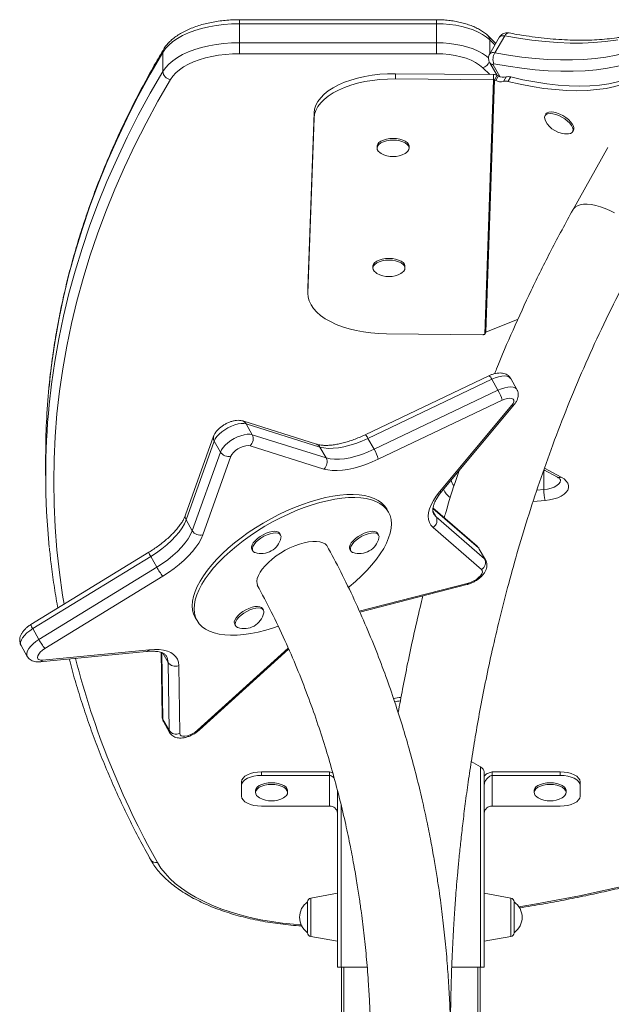
# Model space of a CAD drawing. Units: millimetres. Extents: x -7269 to 16491, y -7449 to 2623.
# Drawn here: x 4144 to 4440, y 1932 to 2424 of the extents above; entities that cross this region are included whole.
import ezdxf

# ---------------------------------------------------------------- set-up
doc = ezdxf.new("R2010")
doc.units = ezdxf.units.MM

msp = doc.modelspace()

# ---------------------------------------------------------------- linework, layer by layer
at = {"color": 7, "linetype": 'Continuous', "lineweight": 15}
for p, q in [((4352.6, 2424.14), (4254.1, 2424.14)), ((4254.1, 2422.14), (4254.1, 2412.61)), ((4352.6, 2422.14), (4254.1, 2422.14)), ((4352.6, 2422.14), (4352.6, 2412.61)), ((4254.1, 2412.61), (4254.1, 2407.15)), ((4254.1, 2412.61), (4352.6, 2412.61)), ((4352.6, 2407.15), (4352.6, 2412.61)), ((4382.27, 2412.31), (4378.47, 2415.99)), ((4384.14, 2415.49), (4379.16, 2407.04)), ((4386.67, 2416.06), (4381.69, 2407.61)), ((4215.75, 2407.81), (4215.75, 2398.29)), ((4352.6, 2407.15), (4254.1, 2407.15)), ((4379.22, 2402.6), (4382.97, 2396.3)), ((4332.08, 2397.14), (4332.08, 2394.54)), ((4381.11, 2396.71), (4332.08, 2397.14)), ((4381.11, 2394.12), (4332.08, 2394.54)), ((4381.11, 2394.12), (4376.66, 2266.87)), ((4377.16, 2267.89), (4381.56, 2394.02)), ((4381.11, 2394.12), (4381.11, 2396.71)), ((4381.56, 2394.02), (4382.92, 2396.32)), ((4381.56, 2394.02), (4382.22, 2393.72)), ((4382.22, 2393.72), (4383.58, 2396.03)), ((4382.92, 2396.32), (4383.58, 2396.03)), ((4387.39, 2395.5), (4386.03, 2393.2)), ((4389.66, 2395.51), (4388.3, 2393.2)), ((4291.38, 2377.5), (4288.33, 2290.01)), ((4291.38, 2374.9), (4288.33, 2287.41)), ((4291.38, 2374.9), (4291.38, 2377.5)), ((4407.28, 2376.96), (4406.83, 2376.2)), ((4420.61, 2368.07), (4421.06, 2368.84)), ((4322.9, 2360.8), (4322.9, 2359.93)), ((4338.9, 2359.93), (4338.9, 2360.8)), ((4438.15, 2360.27), (4420.82, 2329.21)), ((4320.8, 2300.81), (4320.8, 2299.94)), ((4336.8, 2299.94), (4336.8, 2300.81)), ((4288.32, 2289.66), (4288.33, 2290.01)), ((4288.32, 2289.66), (4288.32, 2287.06)), ((4288.33, 2290.01), (4288.33, 2287.41)), ((4393.34, 2274.43), (4377.16, 2267.89)), ((4327.62, 2267.06), (4375.81, 2266.64)), ((4376.99, 2267.47), (4377.22, 2267.91)), ((4378.81, 2246.13), (4316.88, 2216.6)), ((4392.79, 2239.24), (4389.69, 2244.7)), ((4380.22, 2244.35), (4318.3, 2214.82)), ((4380.22, 2244.35), (4383.31, 2238.89)), ((4321.39, 2209.36), (4383.31, 2238.89)), ((4385.39, 2233.94), (4323.47, 2204.41)), ((4354.13, 2188.02), (4390.24, 2231.35)), ((4355.43, 2188.58), (4391.54, 2231.91)), ((4292.66, 2211.89), (4255.7, 2223.53)), ((4257.39, 2222.12), (4260.48, 2216.66)), ((4294.34, 2210.49), (4257.39, 2222.12)), ((4241.17, 2215.86), (4227.14, 2176.53)), ((4260.48, 2216.66), (4297.44, 2205.03)), ((4241.44, 2213.46), (4227.41, 2174.13)), ((4241.44, 2213.46), (4244.54, 2208)), ((4296.32, 2199.5), (4259.37, 2211.13)), ((4294.34, 2210.49), (4297.44, 2205.03)), ((4318.3, 2214.82), (4321.39, 2209.36)), ((4157.22, 2205.85), (4157.22, 2196.32)), ((4230.51, 2168.67), (4244.54, 2208)), ((4249.8, 2205.93), (4235.77, 2166.6)), ((4406.24, 2198.76), (4406.24, 2189.23)), ((4406.25, 2199.05), (4413, 2195.39)), ((4328.56, 2177.97), (4327.68, 2179.53)), ((4372.87, 2160.85), (4350.8, 2180.04)), ((4227.41, 2174.13), (4230.51, 2168.67)), ((4352.41, 2175.64), (4376.65, 2154.56)), ((4274.66, 2166.51), (4274.22, 2167.29)), ((4323.65, 2166.51), (4323.21, 2167.29)), ((4375.11, 2149.25), (4350.87, 2170.33)), ((4208.78, 2157.87), (4149.83, 2121.73)), ((4260.3, 2159.4), (4260.74, 2158.62)), ((4309.29, 2159.4), (4309.73, 2158.62)), ((4372.93, 2160.79), (4372.87, 2160.85)), ((4373.55, 2160.02), (4376.65, 2154.56)), ((4377.09, 2154.02), (4373.99, 2159.48)), ((4209.73, 2155.84), (4150.78, 2119.71)), ((4209.73, 2155.84), (4212.83, 2150.38)), ((4153.88, 2114.25), (4212.83, 2150.38)), ((4215.73, 2145.88), (4156.79, 2109.74)), ((4314.21, 2128.01), (4367.76, 2141.7)), ((4266.06, 2128.97), (4265.62, 2129.75)), ((4232, 2125.26), (4232.88, 2123.7)), ((4251.7, 2121.86), (4252.14, 2121.08)), ((4150.78, 2119.71), (4153.88, 2114.25)), ((4144.93, 2111.31), (4148.02, 2105.85)), ((4154.34, 2103.08), (4207.59, 2108.3)), ((4155.72, 2103.94), (4208.97, 2109.16)), ((4214.9, 2107.78), (4215.39, 2075.81)), ((4234.08, 2069.06), (4278.67, 2109.49)), ((4218.9, 2068.86), (4218.37, 2102.83)), ((4223.73, 2101.26), (4224.26, 2067.3)), ((4333.55, 2078.68), (4333.1, 2078.37)), ((4215.8, 2074.32), (4218.9, 2068.86)), ((4216.07, 2073.28), (4219.17, 2067.82)), ((4374.62, 2050.54), (4369.96, 2053.23)), ((4265.12, 2048.09), (4265.12, 2046.36)), ((4265.12, 2048.09), (4299.12, 2048.09)), ((4299.12, 2046.36), (4299.12, 2048.09)), ((4374.62, 2050.54), (4374.62, 1950.39)), ((4376.38, 2048.09), (4376.38, 2041.16)), ((4380.38, 2046.36), (4380.38, 2048.09)), ((4380.38, 2048.09), (4414.38, 2048.09)), ((4414.38, 2046.36), (4414.38, 2048.09)), ((4255.12, 2041.36), (4255.12, 2043.09)), ((4265.12, 2046.36), (4299.12, 2046.36)), ((4299.12, 2046.36), (4299.12, 2030.95)), ((4380.38, 2030.95), (4380.38, 2046.36)), ((4380.38, 2046.36), (4414.38, 2046.36)), ((4424.38, 2043.09), (4424.38, 2041.36)), ((4255.12, 2035.95), (4255.12, 2041.36)), ((4262.12, 2038.65), (4262.12, 2037.79)), ((4278.12, 2037.79), (4278.12, 2038.65)), ((4303.12, 2038.61), (4303.12, 1950.39)), ((4376.38, 2041.16), (4376.38, 1950.39)), ((4401.38, 2038.65), (4401.38, 2037.79)), ((4417.38, 2037.79), (4417.38, 2038.65)), ((4424.38, 2041.36), (4424.38, 2035.95)), ((4299.12, 2030.95), (4265.12, 2030.95)), ((4414.38, 2030.95), (4380.38, 2030.95)), ((4303.12, 1987.38), (4289.77, 1985.02)), ((4389.73, 1985.02), (4376.38, 1987.38)), ((4288.12, 1983.05), (4288.12, 1967.7)), ((4391.38, 1983.05), (4391.38, 1967.7)), ((4289.77, 1965.73), (4303.12, 1963.38)), ((4376.38, 1963.38), (4389.73, 1965.73)), ((4303.12, 1950.39), (4304.88, 1950.39)), ((4304.88, 1950.39), (4317.95, 1950.39)), ((4305.12, 1950.39), (4305.12, 1902.39)), ((4360.19, 1950.39), (4374.62, 1950.39)), ((4374.38, 1950.39), (4374.38, 1902.39)), ((4374.62, 1950.39), (4376.38, 1950.39))]:
    msp.add_line(p, q, dxfattribs=at)
at = {"color": 8, "linetype": 'Continuous', "lineweight": 15}
for p, q in [((4254.1, 2422.14), (4254.1, 2424.14)), ((4352.6, 2422.14), (4352.6, 2424.14)), ((4379.24, 2414.03), (4379.24, 2407.17)), ((4381.82, 2411.54), (4379.24, 2414.03)), ((4379.2, 2396.73), (4375.69, 2400.12)), ((4380.85, 2401.57), (4384.32, 2395.73)), ((4406.71, 2198.8), (4406.24, 2198.76)), ((4406.57, 2199.97), (4414.91, 2195.44)), ((4402.76, 2188.94), (4406.24, 2189.23)), ((4406.89, 2183.79), (4400.91, 2183.3)), ((4350.71, 2178.62), (4352.41, 2175.64)), ((4373.55, 2160.02), (4350.76, 2179.84)), ((4373.99, 2159.48), (4373.55, 2160.02)), ((4376.65, 2154.56), (4377.09, 2154.01)), ((4313.98, 2128.51), (4368.54, 2142.45)), ((4215.29, 2107.66), (4215.8, 2074.32)), ((4215.76, 2107.44), (4218.37, 2102.83)), ((4233.16, 2068.91), (4278.46, 2109.97)), ((4304.88, 2031.61), (4304.88, 1950.39)), ((4289.77, 1975.38), (4289.77, 1985.02)), ((4389.73, 1975.38), (4389.73, 1985.02)), ((4289.77, 1965.73), (4289.77, 1975.38)), ((4389.73, 1965.73), (4389.73, 1975.38)), ((4306.29, 1950.39), (4306.29, 1902.39)), ((4373.21, 1950.39), (4373.21, 1902.39))]:
    msp.add_line(p, q, dxfattribs=at)
at = {"color": 7, "linetype": 'Continuous', "lineweight": 15, "flags": 128}
for points in [[(4254.1, 2422.14), (4250.16, 2422.04), (4246.26, 2421.75), (4242.43, 2421.27), (4238.72, 2420.6), (4235.15, 2419.75), (4231.77, 2418.73), (4228.61, 2417.55), (4225.7, 2416.22), (4223.06, 2414.75), (4220.73, 2413.16), (4218.72, 2411.46), (4217.05, 2409.67), (4215.75, 2407.81)], [(4379.24, 2414.03), (4377.58, 2415.44), (4375.61, 2416.76), (4373.38, 2417.95), (4370.89, 2419.02), (4368.19, 2419.95), (4365.3, 2420.72), (4362.26, 2421.34), (4359.1, 2421.78), (4355.87, 2422.05), (4352.6, 2422.14)], [(4215.75, 2398.29), (4217.05, 2400.15), (4218.72, 2401.94), (4220.73, 2403.64), (4223.06, 2405.23), (4225.7, 2406.69), (4228.61, 2408.02), (4231.77, 2409.2), (4235.15, 2410.22), (4238.72, 2411.07), (4242.43, 2411.74), (4246.26, 2412.22), (4250.16, 2412.51), (4254.1, 2412.61)], [(4254.1, 2407.15), (4250.55, 2407.06), (4247.04, 2406.8), (4243.6, 2406.36), (4240.26, 2405.76), (4237.05, 2405), (4234.01, 2404.08), (4231.16, 2403.02), (4228.54, 2401.82), (4226.17, 2400.5), (4224.06, 2399.07), (4222.26, 2397.54), (4220.76, 2395.93), (4219.58, 2394.25)], [(4375.69, 2400.12), (4374.07, 2401.48), (4372.13, 2402.72), (4369.91, 2403.84), (4367.43, 2404.82), (4364.74, 2405.64), (4361.86, 2406.29), (4358.85, 2406.76), (4355.75, 2407.05), (4352.6, 2407.15)], [(4381.3, 2402.05), (4381.15, 2402.07), (4381.02, 2402.06), (4380.91, 2402.03), (4380.83, 2401.97), (4380.78, 2401.9), (4380.77, 2401.8), (4380.79, 2401.69), (4380.85, 2401.57)], [(4448.19, 2402.05), (4443.24, 2400.83), (4438.02, 2399.86), (4432.56, 2399.12), (4426.86, 2398.63), (4420.93, 2398.38), (4414.79, 2398.38), (4408.45, 2398.63), (4401.91, 2399.12), (4395.2, 2399.86), (4388.33, 2400.83), (4381.3, 2402.05)], [(4291.38, 2377.5), (4291.64, 2379.45), (4292.29, 2381.39), (4293.31, 2383.29), (4294.7, 2385.12), (4296.44, 2386.88), (4298.51, 2388.55), (4300.9, 2390.1), (4303.59, 2391.53), (4306.55, 2392.83), (4309.74, 2393.97), (4313.14, 2394.95), (4316.72, 2395.75), (4320.44, 2396.38), (4324.26, 2396.83), (4328.15, 2397.08), (4332.08, 2397.14)], [(4332.08, 2394.54), (4328.15, 2394.48), (4324.26, 2394.23), (4320.44, 2393.79), (4316.72, 2393.16), (4313.14, 2392.35), (4309.74, 2391.37), (4306.55, 2390.23), (4303.59, 2388.93), (4300.9, 2387.5), (4298.51, 2385.95), (4296.44, 2384.28), (4294.7, 2382.52), (4293.31, 2380.69), (4292.29, 2378.79), (4291.64, 2376.86), (4291.38, 2374.9)], [(4388.3, 2393.2), (4394.44, 2391.82), (4400.45, 2390.68), (4406.31, 2389.8), (4412, 2389.16), (4417.5, 2388.78), (4422.81, 2388.65), (4427.89, 2388.78), (4432.75, 2389.16), (4437.36, 2389.8), (4441.71, 2390.68), (4445.79, 2391.82), (4449.58, 2393.2)], [(4389.66, 2395.51), (4395.8, 2394.12), (4401.81, 2392.99), (4407.67, 2392.1), (4413.36, 2391.47), (4418.86, 2391.08), (4424.16, 2390.96), (4429.25, 2391.08), (4434.11, 2391.47), (4438.72, 2392.1), (4443.07, 2392.99), (4447.15, 2394.12), (4450.94, 2395.51)], [(4414.17, 2376.96), (4412.64, 2377.54), (4411.18, 2377.9), (4409.85, 2378.02), (4408.73, 2377.91), (4407.87, 2377.56), (4407.3, 2377), (4407.28, 2376.96)], [(4413.72, 2376.2), (4412.18, 2376.77), (4410.72, 2377.13), (4409.4, 2377.26), (4408.28, 2377.14), (4407.42, 2376.79), (4406.84, 2376.23), (4406.6, 2375.47), (4406.68, 2374.56), (4407.04, 2373.62)], [(4418.26, 2367.02), (4418.62, 2367.04), (4419.62, 2367.27), (4420.35, 2367.73), (4420.76, 2368.4), (4420.84, 2369.24), (4420.59, 2370.22), (4420.02, 2371.28), (4419.16, 2372.39), (4418.04, 2373.48), (4416.71, 2374.51), (4415.25, 2375.43), (4413.72, 2376.2)], [(4421.06, 2368.84), (4421.21, 2369.17), (4421.29, 2370.01), (4421.04, 2370.98), (4420.47, 2372.05), (4419.61, 2373.15), (4418.49, 2374.25), (4417.17, 2375.28), (4415.7, 2376.2), (4414.17, 2376.96)], [(4330.9, 2364.8), (4329.18, 2364.71), (4327.54, 2364.43), (4326.06, 2363.98), (4324.8, 2363.39), (4323.83, 2362.67), (4323.19, 2361.87), (4322.91, 2361.02), (4322.9, 2360.8)], [(4330.9, 2363.93), (4329.18, 2363.84), (4327.54, 2363.56), (4326.06, 2363.12), (4324.8, 2362.52), (4323.83, 2361.81), (4323.19, 2361), (4322.91, 2360.15), (4323, 2359.29), (4323.47, 2358.45), (4324.28, 2357.69), (4324.9, 2357.29)], [(4338.9, 2360.8), (4338.89, 2361.02), (4338.61, 2361.87), (4337.96, 2362.67), (4336.99, 2363.39), (4335.74, 2363.98), (4334.26, 2364.43), (4332.62, 2364.71), (4330.9, 2364.8)], [(4336.9, 2357.29), (4337.52, 2357.69), (4338.33, 2358.45), (4338.79, 2359.29), (4338.89, 2360.15), (4338.61, 2361), (4337.96, 2361.81), (4336.99, 2362.52), (4335.74, 2363.12), (4334.26, 2363.56), (4332.62, 2363.84), (4330.9, 2363.93)], [(4420.82, 2329.21), (4421.05, 2329.57), (4421.9, 2330.47), (4423.03, 2331.16), (4424.44, 2331.64), (4426.09, 2331.9), (4427.96, 2331.93), (4430, 2331.73), (4432.19, 2331.3), (4434.49, 2330.66), (4436.85, 2329.82), (4439.23, 2328.78), (4441.59, 2327.57)], [(4328.8, 2304.81), (4327.08, 2304.72), (4325.44, 2304.44), (4323.96, 2303.99), (4322.7, 2303.4), (4321.73, 2302.68), (4321.09, 2301.88), (4320.81, 2301.03), (4320.8, 2300.81)], [(4328.8, 2303.94), (4327.08, 2303.85), (4325.44, 2303.57), (4323.96, 2303.13), (4322.7, 2302.53), (4321.73, 2301.82), (4321.09, 2301.01), (4320.81, 2300.16), (4320.91, 2299.3), (4321.37, 2298.46), (4322.18, 2297.7), (4322.8, 2297.3)], [(4336.8, 2300.81), (4336.79, 2301.03), (4336.51, 2301.88), (4335.87, 2302.68), (4334.9, 2303.4), (4333.64, 2303.99), (4332.16, 2304.44), (4330.52, 2304.72), (4328.8, 2304.81)], [(4334.8, 2297.3), (4335.42, 2297.7), (4336.23, 2298.46), (4336.7, 2299.3), (4336.79, 2300.16), (4336.51, 2301.01), (4335.87, 2301.82), (4334.9, 2302.53), (4333.64, 2303.13), (4332.16, 2303.57), (4330.52, 2303.85), (4328.8, 2303.94)], [(4288.33, 2287.41), (4288.45, 2285.45), (4288.96, 2283.5), (4289.85, 2281.59), (4291.1, 2279.73), (4292.72, 2277.94), (4294.68, 2276.24), (4296.96, 2274.65), (4299.55, 2273.17), (4302.41, 2271.82), (4305.52, 2270.63), (4308.85, 2269.59), (4312.37, 2268.72), (4316.04, 2268.03), (4319.83, 2267.52), (4323.7, 2267.19), (4327.62, 2267.06)], [(4390.24, 2231.35), (4390.88, 2232.28), (4391.2, 2233.14), (4391.19, 2233.88), (4390.83, 2234.45), (4390.16, 2234.81), (4389.21, 2234.94), (4388.05, 2234.83), (4386.75, 2234.49), (4385.39, 2233.94)], [(4257.39, 2222.12), (4256.25, 2222.33), (4254.9, 2222.32), (4253.37, 2222.08), (4251.74, 2221.62), (4250.04, 2220.97), (4248.35, 2220.14), (4246.73, 2219.17), (4245.23, 2218.09), (4243.91, 2216.93), (4242.81, 2215.75), (4241.98, 2214.58), (4241.44, 2213.46)], [(4244.54, 2208), (4245.08, 2209.12), (4245.91, 2210.29), (4247.01, 2211.47), (4248.33, 2212.63), (4249.83, 2213.71), (4251.45, 2214.68), (4253.14, 2215.51), (4254.83, 2216.16), (4256.47, 2216.62), (4257.99, 2216.86), (4259.35, 2216.87), (4260.48, 2216.66)], [(4259.37, 2211.13), (4258.43, 2211.27), (4257.28, 2211.17), (4255.98, 2210.83), (4254.62, 2210.29), (4253.29, 2209.56), (4252.08, 2208.71), (4251.05, 2207.78), (4250.27, 2206.84), (4249.8, 2205.93)], [(4318.3, 2214.82), (4315.25, 2213.47), (4312.21, 2212.3), (4309.22, 2211.35), (4306.32, 2210.61), (4303.54, 2210.11), (4300.92, 2209.85), (4298.49, 2209.82), (4296.29, 2210.04), (4294.34, 2210.49)], [(4297.44, 2205.03), (4299.39, 2204.58), (4301.59, 2204.36), (4304.02, 2204.38), (4306.64, 2204.65), (4309.41, 2205.15), (4312.32, 2205.89), (4315.31, 2206.84), (4318.35, 2208.01), (4321.39, 2209.36)], [(4323.47, 2204.41), (4320.36, 2203.02), (4317.26, 2201.8), (4314.2, 2200.77), (4311.2, 2199.94), (4308.3, 2199.32), (4305.54, 2198.92), (4302.93, 2198.73), (4300.51, 2198.77), (4298.3, 2199.02), (4296.32, 2199.5)], [(4414.91, 2195.44), (4416.33, 2194.53), (4417.43, 2193.51), (4418.18, 2192.42), (4418.56, 2191.27), (4418.56, 2190.12), (4418.18, 2188.98), (4417.42, 2187.88), (4416.32, 2186.87), (4414.9, 2185.95), (4413.2, 2185.17), (4411.26, 2184.54), (4409.14, 2184.08), (4406.89, 2183.79)], [(4232, 2125.26), (4231.19, 2127.05), (4230.69, 2129), (4230.51, 2131.11), (4230.66, 2133.36), (4231.12, 2135.73), (4231.9, 2138.2), (4232.99, 2140.77), (4234.38, 2143.42), (4236.07, 2146.12), (4238.04, 2148.86), (4240.28, 2151.63), (4242.78, 2154.4), (4245.52, 2157.16), (4248.48, 2159.88), (4251.65, 2162.56), (4255, 2165.17), (4258.5, 2167.7), (4262.15, 2170.13), (4265.91, 2172.45), (4269.77, 2174.64), (4273.69, 2176.68), (4277.64, 2178.56), (4281.62, 2180.27), (4285.58, 2181.81), (4289.5, 2183.15), (4293.36, 2184.29), (4297.13, 2185.23), (4300.79, 2185.95), (4304.32, 2186.46), (4307.68, 2186.74), (4310.87, 2186.8), (4313.85, 2186.64), (4316.62, 2186.26), (4319.14, 2185.65), (4321.41, 2184.83), (4323.41, 2183.81), (4325.13, 2182.57), (4326.56, 2181.14), (4327.68, 2179.53)], [(4350.87, 2170.33), (4349.81, 2171.48), (4349.05, 2172.82), (4348.59, 2174.32), (4348.46, 2175.97), (4348.64, 2177.75), (4349.14, 2179.66), (4349.95, 2181.66), (4351.06, 2183.73), (4352.46, 2185.86), (4354.13, 2188.02)], [(4232.88, 2123.7), (4232.07, 2125.49), (4231.58, 2127.44), (4231.4, 2129.55), (4231.54, 2131.8), (4232, 2134.17), (4232.78, 2136.64), (4233.87, 2139.21), (4235.26, 2141.86), (4236.95, 2144.56), (4238.92, 2147.3), (4241.17, 2150.07), (4243.67, 2152.84), (4246.4, 2155.6), (4249.37, 2158.32), (4252.53, 2161), (4255.88, 2163.61), (4259.39, 2166.14), (4263.04, 2168.57), (4266.8, 2170.89), (4270.65, 2173.08), (4274.57, 2175.12), (4278.53, 2177), (4282.5, 2178.71), (4286.46, 2180.25), (4290.38, 2181.59), (4294.24, 2182.73), (4298.02, 2183.67), (4301.68, 2184.39), (4305.2, 2184.9), (4308.57, 2185.18), (4311.76, 2185.24), (4314.74, 2185.08), (4317.5, 2184.7), (4320.03, 2184.09), (4322.3, 2183.27), (4324.3, 2182.25), (4326.02, 2181.01), (4327.44, 2179.58), (4328.56, 2177.97), (4329.37, 2176.18), (4329.87, 2174.22), (4330.05, 2172.11), (4329.9, 2169.87), (4329.44, 2167.5), (4328.66, 2165.02), (4327.57, 2162.45), (4326.18, 2159.81), (4324.49, 2157.11), (4322.52, 2154.36), (4320.28, 2151.6), (4317.78, 2148.83), (4315.04, 2146.07), (4312.08, 2143.34), (4308.91, 2140.66), (4308.53, 2140.36)], [(4227.41, 2174.13), (4226.55, 2172.15), (4225.37, 2170.1), (4223.88, 2167.99), (4222.1, 2165.87), (4220.05, 2163.75), (4217.75, 2161.66), (4215.25, 2159.63), (4212.56, 2157.68), (4209.73, 2155.84)], [(4212.83, 2150.38), (4215.66, 2152.22), (4218.34, 2154.17), (4220.85, 2156.2), (4223.14, 2158.29), (4225.19, 2160.41), (4226.98, 2162.53), (4228.47, 2164.64), (4229.65, 2166.69), (4230.51, 2168.67)], [(4235.77, 2166.6), (4234.91, 2164.59), (4233.76, 2162.5), (4232.31, 2160.37), (4230.6, 2158.21), (4228.63, 2156.04), (4226.42, 2153.88), (4224, 2151.77), (4221.39, 2149.72), (4218.63, 2147.75), (4215.73, 2145.88)], [(4274.22, 2167.29), (4273.68, 2167.86), (4272.84, 2168.22), (4271.74, 2168.35), (4270.43, 2168.25), (4268.98, 2167.92), (4267.44, 2167.37), (4265.89, 2166.64), (4264.41, 2165.75), (4263.06, 2164.75), (4261.91, 2163.68), (4261.01, 2162.6), (4260.4, 2161.55), (4260.11, 2160.59), (4260.15, 2159.76), (4260.3, 2159.4)], [(4274.66, 2166.51), (4274.12, 2167.08), (4273.28, 2167.44), (4272.18, 2167.57), (4270.88, 2167.47), (4269.42, 2167.14), (4267.88, 2166.59), (4266.33, 2165.86), (4264.85, 2164.97), (4263.5, 2163.97), (4262.35, 2162.9), (4261.45, 2161.82), (4260.84, 2160.77), (4260.55, 2159.81), (4260.59, 2158.98), (4260.97, 2158.31), (4261.66, 2157.84), (4261.88, 2157.76)], [(4274.81, 2165.09), (4274.87, 2165.76), (4274.66, 2166.51)], [(4323.21, 2167.29), (4322.67, 2167.86), (4321.83, 2168.22), (4320.73, 2168.35), (4319.42, 2168.25), (4317.97, 2167.92), (4316.43, 2167.37), (4314.88, 2166.64), (4313.4, 2165.75), (4312.05, 2164.75), (4310.9, 2163.68), (4310, 2162.6), (4309.39, 2161.55), (4309.1, 2160.59), (4309.14, 2159.76), (4309.29, 2159.4)], [(4323.65, 2166.51), (4323.11, 2167.08), (4322.27, 2167.44), (4321.17, 2167.57), (4319.87, 2167.47), (4318.41, 2167.14), (4316.87, 2166.59), (4315.32, 2165.86), (4313.84, 2164.97), (4312.49, 2163.97), (4311.34, 2162.9), (4310.44, 2161.82), (4309.83, 2160.77), (4309.54, 2159.81), (4309.58, 2158.98), (4309.96, 2158.31), (4310.65, 2157.84), (4310.87, 2157.76)], [(4323.8, 2165.09), (4323.86, 2165.76), (4323.65, 2166.51)], [(4263.33, 2140.97), (4262.9, 2142.08), (4262.79, 2143.35), (4263, 2144.75), (4263.53, 2146.27), (4264.36, 2147.86), (4265.49, 2149.51), (4266.89, 2151.18), (4268.53, 2152.84), (4270.4, 2154.47), (4272.44, 2156.03), (4274.64, 2157.5), (4276.94, 2158.86), (4279.31, 2160.06), (4281.71, 2161.11), (4284.08, 2161.97), (4286.4, 2162.63), (4288.62, 2163.08), (4290.7, 2163.31), (4292.59, 2163.32), (4294.28, 2163.11), (4295.72, 2162.68), (4296.9, 2162.04), (4297.79, 2161.19), (4298.32, 2160.29)], [(4368.54, 2142.45), (4369.87, 2142.89), (4371.23, 2143.53), (4372.51, 2144.32), (4373.65, 2145.22), (4374.56, 2146.16), (4375.2, 2147.09), (4375.51, 2147.95), (4375.48, 2148.69), (4375.11, 2149.25)], [(4265.62, 2129.75), (4265.08, 2130.32), (4264.24, 2130.68), (4263.14, 2130.81), (4261.83, 2130.71), (4260.38, 2130.37), (4258.84, 2129.83), (4257.29, 2129.09), (4255.81, 2128.2), (4254.46, 2127.2), (4253.31, 2126.14), (4252.41, 2125.06), (4251.8, 2124.01), (4251.51, 2123.05), (4251.55, 2122.21), (4251.7, 2121.86)], [(4266.06, 2128.97), (4265.52, 2129.54), (4264.68, 2129.9), (4263.58, 2130.03), (4262.28, 2129.93), (4260.82, 2129.59), (4259.28, 2129.05), (4257.73, 2128.31), (4256.25, 2127.42), (4254.9, 2126.42), (4253.75, 2125.36), (4252.85, 2124.28), (4252.24, 2123.23), (4251.95, 2122.27), (4252, 2121.43), (4252.37, 2120.77), (4253.06, 2120.3), (4253.28, 2120.22)], [(4266.21, 2127.55), (4266.27, 2128.22), (4266.06, 2128.97)], [(4273.44, 2120.87), (4271.06, 2120.08), (4267.2, 2118.93), (4263.43, 2118), (4259.77, 2117.28), (4256.24, 2116.77), (4252.87, 2116.49), (4249.69, 2116.42), (4246.71, 2116.59), (4243.94, 2116.97), (4241.42, 2117.57), (4239.15, 2118.39), (4237.15, 2119.42), (4235.43, 2120.65), (4234, 2122.08), (4232.88, 2123.7)], [(4156.79, 2109.74), (4155.56, 2108.89), (4154.53, 2107.97), (4153.74, 2107.02), (4153.26, 2106.11), (4153.11, 2105.31), (4153.31, 2104.65), (4153.83, 2104.19), (4154.65, 2103.95), (4155.72, 2103.94)], [(4208.97, 2109.16), (4211.55, 2109.31), (4213.93, 2109.24), (4216.11, 2108.95), (4218.04, 2108.44), (4219.72, 2107.72), (4221.12, 2106.79), (4222.24, 2105.67), (4223.05, 2104.37), (4223.55, 2102.89), (4223.73, 2101.26)], [(4224.26, 2067.3), (4224.44, 2066.63), (4224.95, 2066.16), (4225.76, 2065.91), (4226.82, 2065.9), (4228.06, 2066.12), (4229.4, 2066.57), (4230.75, 2067.21), (4232.03, 2068.01), (4233.16, 2068.91)], [(4255.12, 2043.09), (4255.31, 2044.07), (4255.88, 2045), (4256.81, 2045.87), (4258.05, 2046.63), (4259.57, 2047.25), (4261.29, 2047.71), (4263.17, 2047.99), (4265.12, 2048.09)], [(4414.38, 2048.09), (4416.33, 2047.99), (4418.21, 2047.71), (4419.94, 2047.25), (4421.45, 2046.63), (4422.7, 2045.87), (4423.62, 2045), (4424.19, 2044.07), (4424.38, 2043.09)], [(4265.12, 2046.36), (4263.17, 2046.26), (4261.29, 2045.98), (4259.57, 2045.52), (4258.05, 2044.89), (4256.81, 2044.14), (4255.88, 2043.27), (4255.31, 2042.33), (4255.12, 2041.36)], [(4424.38, 2041.36), (4424.19, 2042.33), (4423.62, 2043.27), (4422.7, 2044.14), (4421.45, 2044.89), (4419.94, 2045.52), (4418.21, 2045.98), (4416.33, 2046.26), (4414.38, 2046.36)], [(4270.12, 2042.65), (4268.4, 2042.56), (4266.76, 2042.29), (4265.28, 2041.84), (4264.02, 2041.24), (4263.05, 2040.53), (4262.41, 2039.72), (4262.13, 2038.87), (4262.12, 2038.65)], [(4270.12, 2041.79), (4268.4, 2041.7), (4266.76, 2041.42), (4265.28, 2040.97), (4264.02, 2040.38), (4263.05, 2039.66), (4262.41, 2038.86), (4262.13, 2038.01), (4262.23, 2037.14), (4262.69, 2036.31), (4263.5, 2035.54), (4264.12, 2035.14)], [(4278.12, 2038.65), (4278.11, 2038.87), (4277.83, 2039.72), (4277.19, 2040.53), (4276.22, 2041.24), (4274.96, 2041.84), (4273.48, 2042.29), (4271.84, 2042.56), (4270.12, 2042.65)], [(4276.12, 2035.14), (4276.74, 2035.54), (4277.55, 2036.31), (4278.02, 2037.14), (4278.11, 2038.01), (4277.83, 2038.86), (4277.19, 2039.66), (4276.22, 2040.38), (4274.96, 2040.97), (4273.48, 2041.42), (4271.84, 2041.7), (4270.12, 2041.79)], [(4409.38, 2042.65), (4407.66, 2042.56), (4406.02, 2042.29), (4404.54, 2041.84), (4403.28, 2041.24), (4402.31, 2040.53), (4401.67, 2039.72), (4401.39, 2038.87), (4401.38, 2038.65)], [(4409.38, 2041.79), (4407.66, 2041.7), (4406.02, 2041.42), (4404.54, 2040.97), (4403.28, 2040.38), (4402.31, 2039.66), (4401.67, 2038.86), (4401.39, 2038.01), (4401.49, 2037.14), (4401.95, 2036.31), (4402.76, 2035.54), (4403.38, 2035.14)], [(4417.38, 2038.65), (4417.37, 2038.87), (4417.09, 2039.72), (4416.45, 2040.53), (4415.48, 2041.24), (4414.22, 2041.84), (4412.74, 2042.29), (4411.1, 2042.56), (4409.38, 2042.65)], [(4415.38, 2035.14), (4416, 2035.54), (4416.81, 2036.31), (4417.28, 2037.14), (4417.37, 2038.01), (4417.09, 2038.86), (4416.45, 2039.66), (4415.48, 2040.38), (4414.22, 2040.97), (4412.74, 2041.42), (4411.1, 2041.7), (4409.38, 2041.79)], [(4255.12, 2035.95), (4255.31, 2034.98), (4255.88, 2034.04), (4256.81, 2033.17), (4258.05, 2032.42), (4259.57, 2031.79), (4261.29, 2031.33), (4263.17, 2031.05), (4265.12, 2030.95)], [(4414.38, 2030.95), (4416.33, 2031.05), (4418.21, 2031.33), (4419.94, 2031.79), (4421.45, 2032.42), (4422.7, 2033.17), (4423.62, 2034.04), (4424.19, 2034.98), (4424.38, 2035.95)]]:
    msp.add_lwpolyline(points, dxfattribs=at)
at = {"color": 8, "linetype": 'Continuous', "lineweight": 15, "flags": 128}
for points in [[(4352.6, 2412.61), (4355.87, 2412.52), (4359.1, 2412.25), (4362.26, 2411.81), (4365.3, 2411.2), (4368.19, 2410.42), (4370.89, 2409.5), (4373.38, 2408.43), (4375.61, 2407.23), (4377.58, 2405.92), (4378.65, 2405.05)], [(4386.67, 2416.06), (4385.89, 2416.15), (4385.22, 2416.12), (4384.68, 2415.96), (4384.29, 2415.68), (4384.14, 2415.49)], [(4443.14, 2414.06), (4442.23, 2413.91), (4436.88, 2413.19), (4431.29, 2412.71), (4425.49, 2412.47), (4419.47, 2412.47), (4413.26, 2412.71), (4406.86, 2413.19), (4400.28, 2413.91), (4393.55, 2414.87), (4386.67, 2416.06)], [(4215.75, 2407.81), (4209.47, 2396.89), (4203.54, 2385.92), (4197.96, 2374.9), (4192.74, 2363.84), (4187.87, 2352.74), (4183.36, 2341.6), (4179.2, 2330.42), (4175.4, 2319.22), (4171.95, 2307.98), (4168.87, 2296.72), (4166.15, 2285.44), (4163.79, 2274.14), (4161.79, 2262.82), (4160.15, 2251.48), (4158.87, 2240.13), (4158.87, 2240.12)], [(4381.69, 2407.61), (4388.57, 2406.42), (4395.3, 2405.46), (4401.88, 2404.74), (4408.28, 2404.26), (4414.49, 2404.02), (4420.51, 2404.02), (4426.31, 2404.26), (4431.9, 2404.74), (4437.25, 2405.46), (4442.36, 2406.42), (4444.28, 2406.85)], [(4158.97, 2231.67), (4160.15, 2241.95), (4161.79, 2253.29), (4163.79, 2264.61), (4166.15, 2275.91), (4168.87, 2287.2), (4171.95, 2298.46), (4175.4, 2309.69), (4179.2, 2320.9), (4183.36, 2332.07), (4187.87, 2343.21), (4192.74, 2354.31), (4197.96, 2365.37), (4203.54, 2376.39), (4209.47, 2387.36), (4215.75, 2398.29)], [(4219.58, 2394.25), (4213.32, 2383.36), (4207.41, 2372.42), (4201.85, 2361.43), (4196.64, 2350.4), (4191.78, 2339.33), (4187.28, 2328.23), (4183.14, 2317.08), (4179.35, 2305.91), (4175.91, 2294.71), (4172.84, 2283.48), (4170.12, 2272.23), (4167.77, 2260.95), (4165.77, 2249.67), (4164.14, 2238.36), (4162.87, 2227.05), (4161.95, 2215.72), (4161.4, 2204.39), (4161.22, 2193.06), (4161.39, 2181.73), (4161.93, 2170.4), (4162.83, 2159.07), (4164.09, 2147.76), (4165.71, 2136.45), (4166.46, 2131.93)], [(4389.69, 2244.7), (4389.48, 2245), (4388.78, 2245.55), (4387.8, 2245.9), (4386.58, 2246.02), (4385.16, 2245.92), (4383.58, 2245.6), (4381.92, 2245.07), (4380.22, 2244.35)], [(4383.31, 2238.89), (4385.01, 2239.61), (4386.68, 2240.14), (4388.25, 2240.46), (4389.68, 2240.56), (4390.9, 2240.44), (4391.88, 2240.09), (4392.58, 2239.54), (4392.79, 2239.24)], [(4406.24, 2189.23), (4408.13, 2189.48), (4409.88, 2189.91), (4411.43, 2190.51), (4412.72, 2191.24), (4413.7, 2192.08), (4414.33, 2193.01), (4414.6, 2193.97), (4414.61, 2194.18)], [(4351.09, 2177.24), (4351.38, 2176.78), (4352.41, 2175.64)], [(4373.55, 2160.02), (4373.14, 2160.58), (4372.93, 2160.79)], [(4150.78, 2119.71), (4149.23, 2118.66), (4147.83, 2117.53), (4146.65, 2116.35), (4145.71, 2115.17), (4145.06, 2114.03), (4144.71, 2112.96), (4144.69, 2112.02), (4144.93, 2111.31)], [(4148.03, 2105.85), (4147.78, 2106.56), (4147.81, 2107.5), (4148.15, 2108.56), (4148.81, 2109.71), (4149.74, 2110.89), (4150.93, 2112.07), (4152.33, 2113.2), (4153.88, 2114.25)], [(4215.8, 2074.32), (4215.98, 2073.47), (4216.07, 2073.28)], [(4219.18, 2067.8), (4219.07, 2068.01), (4218.9, 2068.86)], [(4393.77, 1980.63), (4400.74, 1981.79), (4412.43, 1983.88), (4423.99, 1986.14), (4435.41, 1988.58), (4446.68, 1991.18), (4457.79, 1993.96), (4468.73, 1996.89), (4479.5, 1999.98), (4490.07, 2003.24), (4500.45, 2006.65)], [(4213.1, 2002.74), (4214.81, 2000.02), (4216.87, 1997.37), (4219.28, 1994.79), (4222.03, 1992.29), (4225.1, 1989.89), (4228.48, 1987.6), (4232.16, 1985.43), (4236.12, 1983.38), (4240.34, 1981.47), (4244.8, 1979.7), (4249.49, 1978.08), (4254.38, 1976.62), (4259.46, 1975.33), (4264.69, 1974.2), (4270.06, 1973.26), (4275.55, 1972.49), (4281.12, 1971.91), (4284.91, 1971.62)]]:
    msp.add_lwpolyline(points, dxfattribs=at)
at = {"color": 8, "linetype": 'Continuous', "lineweight": 15}
for centre, radius, start, end in [((4388.77, 2415.26), 2.25, 88.2839, 159.0991), ((4376.59, 2414.12), 2.65, 358.18, 44.9652), ((4218.6, 2407.84), 2.86, 149.2995, 180.4643), ((4380.86, 2405.41), 2.35, 69.3471, 136.1001), ((4374.33, 2404.91), 4.98, 285.8605, 338.8597), ((4381.13, 2403.82), 2.26, 212.3614, 262.9047), ((4377, 2243.24), 3.4, 18.9764, 57.9438), ((4390.27, 2233.06), 1.72, 268.8794, 317.5861), ((4254.79, 2220.72), 2.96, 28.4049, 72.0078), ((4243.89, 2214.95), 2.87, 161.5908, 211.3393), ((4315.08, 2213.72), 3.4, 18.9592, 57.9684), ((4291.74, 2209.09), 2.95, 28.38, 71.941), ((4413.9, 2197.27), 2.09, 244.3507, 298.7112), ((4364.65, 2194.45), 4.71, 185.3687, 223.9395), ((4354.17, 2189.74), 1.72, 268.8583, 317.6211), ((4363.67, 2192.03), 7.97, 199.0727, 238.391), ((4229.86, 2175.62), 2.87, 161.647, 211.3366), ((4214.94, 2159.53), 6.38, 195.0864, 215.2993), ((4367.38, 2142.87), 1.23, 287.9002, 340.2844), ((4155.98, 2123.39), 6.37, 195.0681, 215.3176), ((4207.34, 2110.23), 1.95, 277.2542, 326.6729), ((4154.09, 2105), 1.94, 277.1413, 326.7325), ((4577.56, 2208.09), 418.33, 194.2906, 209.3981), ((4212.02, 2102.86), 6.36, 359.7361, 29.0512), ((4218.5, 2075.87), 3.11, 181.0091, 209.8504), ((4233.47, 2069.85), 0.995, 251.8199, 307.5707), ((4212.46, 2006.04), 3.36, 211.9075, 281.0733)]:
    msp.add_arc(centre, radius, start, end, dxfattribs=at)
at = {"color": 7, "linetype": 'Continuous', "lineweight": 15}
for centre, radius, start, end in [((4386.89, 2404.46), 6.08, 148.8025, 203.3309), ((4220.12, 2398.6), 4.38, 184.1428, 262.9981), ((4381.08, 2392.18), 4.54, 66.0309, 89.5834), ((4381.1, 2392.98), 1.13, 65.9989, 89.5705), ((4384.8, 2398.34), 5.29, 240.8156, 283.4134), ((4386.16, 2400.65), 5.29, 240.8279, 283.4011), ((4387.18, 2389.56), 3.81, 72.8005, 107.5238), ((4388.54, 2391.87), 3.81, 72.7797, 107.5447), ((4417.87, 2379.18), 12.17, 207.1585, 271.825), ((4330.9, 2367.87), 12.17, 240.4563, 299.5437), ((4328.8, 2307.88), 12.17, 240.4563, 299.5437), ((4513.24, 2205.86), 356.02, 174.4789, 180.003), ((4366.33, 2228.85), 19.73, 14.9495, 30.5969), ((4513.86, 2196.32), 356.64, 174.3119, 185.7963), ((4256.43, 2214.6), 4.54, 310.2253, 26.9943), ((4248.54, 2210.47), 4.7, 211.631, 285.5161), ((4304.41, 2199.32), 19.73, 14.9504, 30.5984), ((4293.39, 2202.97), 4.54, 310.2218, 26.9969), ((4427.36, 2189.01), 21.12, 179.4134, 194.3088), ((4348.72, 2173.83), 4.11, 301.6116, 26.159), ((4234.51, 2171.13), 4.71, 211.6305, 285.5121), ((4265.05, 2167.25), 10, 251.5562, 347.5685), ((4314.04, 2167.25), 10, 251.5562, 347.5685), ((4372.96, 2152.75), 4.11, 301.6069, 26.1623), ((4248.13, 2169.98), 40.38, 209.0337, 216.6459), ((4256.45, 2129.7), 10, 251.5562, 347.5685), ((4189.2, 2133.86), 40.4, 209.0377, 216.6446), ((4221.95, 2105.13), 4.26, 212.7901, 294.6534), ((4336.15, 2068), 17.37, 94.3881, 106.9299), ((4336.21, 2065.8), 17.84, 95.5364, 104.8454), ((4222.48, 2071.17), 4.26, 212.7958, 294.6477), ((4270.12, 2045.73), 12.17, 240.4563, 299.5437), ((4409.38, 2045.73), 12.17, 240.4563, 299.5437), ((4299.37, 2027.2), 3.76, 4.4015, 93.8129), ((4380.13, 2027.2), 3.76, 86.188, 175.5959), ((4290.12, 1983.05), 2, 100, 180), ((4389.38, 1983.05), 2, 0, 80), ((4293.49, 1975.38), 9.37, 124.957, 235.043), ((4386.02, 1975.38), 9.37, 0, 55.043), ((4386.02, 1975.38), 9.37, 304.957, 0), ((4290.12, 1967.7), 2, 180, 260), ((4389.38, 1967.7), 2, 280, 0)]:
    msp.add_arc(centre, radius, start, end, dxfattribs=at)
msp.add_ellipse((4370.38, 2048.09), major_axis=(6, 0), ratio=0.57735, start_param=0, end_param=0.785398, dxfattribs=at)
for points, knots in [([(4254.1, 2424.14), (4253.48, 2424.13), (4251.68, 2424.12), (4248.7, 2423.97), (4245.22, 2423.64), (4241.8, 2423.14), (4238.47, 2422.49), (4235.26, 2421.68), (4232.19, 2420.71), (4229.27, 2419.59), (4226.54, 2418.33), (4224.02, 2416.91), (4221.72, 2415.36), (4219.67, 2413.66), (4217.91, 2411.84), (4216.79, 2410.35), (4216.26, 2409.48), (4216.14, 2409.28)], [0, 0, 0, 0, 0.0378229, 0.109272, 0.1807784, 0.2523779, 0.3241146, 0.3960422, 0.4682142, 0.5406812, 0.6134874, 0.6866488, 0.7601226, 0.8337008, 0.9069059, 0.9790933, 1, 1, 1, 1]), ([(4378.47, 2415.99), (4378.16, 2416.27), (4377.3, 2417.07), (4375.68, 2418.27), (4373.56, 2419.54), (4371.2, 2420.68), (4368.65, 2421.66), (4365.95, 2422.48), (4363.11, 2423.14), (4360.17, 2423.64), (4357.17, 2423.98), (4354.63, 2424.12), (4353.1, 2424.13), (4352.6, 2424.14)], [0, 0, 0, 0, 0.054633, 0.153712, 0.253791, 0.354541, 0.45505, 0.555079, 0.65461, 0.753709, 0.85249, 0.951065, 1, 1, 1, 1]), ([(4388.83, 2417.5), (4388.47, 2417.55), (4387.76, 2417.64), (4386.71, 2417.47), (4385.72, 2417.09), (4384.87, 2416.44), (4384.32, 2415.88), (4384.17, 2415.51), (4384.15, 2415.48)], [0, 0, 0, 0, 0.204294, 0.392275, 0.584582, 0.781417, 0.980996, 1, 1, 1, 1]), ([(4443.86, 2415.3), (4443.46, 2415.23), (4441.53, 2414.9), (4437.86, 2414.48), (4432.84, 2414.07), (4427.61, 2413.87), (4422.2, 2413.87), (4416.62, 2414.05), (4410.87, 2414.44), (4404.97, 2415.02), (4398.92, 2415.8), (4393.53, 2416.64), (4390.13, 2417.27), (4388.83, 2417.5)], [0, 0, 0, 0, 0.026143, 0.127323, 0.228481, 0.329641, 0.430825, 0.532047, 0.633315, 0.734637, 0.836013, 0.937447, 1, 1, 1, 1]), ([(4216.14, 2409.28), (4215.09, 2407.49), (4212.03, 2402.28), (4207.21, 2393.64), (4201.78, 2383.34), (4196.66, 2373), (4191.85, 2362.62), (4187.35, 2352.21), (4183.15, 2341.77), (4179.27, 2331.3), (4175.7, 2320.8), (4172.44, 2310.27), (4169.5, 2299.72), (4166.87, 2289.15), (4164.55, 2278.57), (4162.57, 2267.96), (4161.24, 2259.93), (4160.67, 2255.43), (4160.55, 2254.47)], [0, 0, 0, 0, 0.035691, 0.103354, 0.171007, 0.238647, 0.306273, 0.373884, 0.441482, 0.509064, 0.576632, 0.644185, 0.711724, 0.77925, 0.846763, 0.914264, 0.981754, 1, 1, 1, 1]), ([(4379.17, 2407.03), (4379.01, 2406.71), (4378.69, 2406.08), (4378.55, 2405.05), (4378.63, 2404.07), (4378.87, 2403.25), (4379.12, 2402.79), (4379.22, 2402.6)], [0, 0, 0, 0, 0.226656, 0.452052, 0.661409, 0.862051, 1, 1, 1, 1]), ([(4420.82, 2329.22), (4417.14, 2322.48), (4409.92, 2309.25), (4399.96, 2289.11), (4390.89, 2269.27), (4384.84, 2255.33), (4381.94, 2247.93), (4381.63, 2247.14)], [0, 0, 0, 0, 0.257478, 0.505398, 0.743766, 0.972588, 1, 1, 1, 1]), ([(4359.72, 1902.39), (4359.7, 1903.57), (4359.65, 1906.6), (4359.6, 1911.51), (4359.58, 1917.11), (4359.59, 1922.49), (4359.63, 1927.3), (4359.68, 1931.17), (4359.73, 1934.1), (4359.78, 1936.5), (4359.83, 1938.83), (4359.9, 1941.43), (4360.02, 1945.66), (4360.21, 1951.38), (4360.5, 1958.37), (4360.83, 1965.03), (4361.17, 1971.06), (4361.51, 1976.49), (4361.85, 1981.43), (4362.22, 1986.45), (4362.67, 1991.96), (4363.22, 1998.3), (4363.9, 2005.51), (4364.73, 2013.57), (4365.74, 2022.55), (4366.97, 2032.45), (4368.44, 2043.26), (4370.19, 2054.92), (4372.23, 2067.42), (4374.61, 2080.65), (4377.35, 2094.58), (4380.48, 2109.18), (4384.06, 2124.49), (4388.16, 2140.6), (4392.83, 2157.47), (4398.13, 2175.06), (4404.08, 2193.23), (4410.73, 2211.93), (4418.09, 2230.96), (4426.18, 2250.28), (4435.06, 2269.78), (4444.75, 2289.55), (4451.79, 2302.49), (4455.38, 2309.07)], [0, 0, 0, 0, 0.0080575, 0.0207799, 0.0335976, 0.0464358, 0.0576524, 0.066581, 0.0729031, 0.0777292, 0.0830145, 0.0889373, 0.0954987, 0.1120223, 0.1282109, 0.1434441, 0.1577218, 0.1696614, 0.1808398, 0.191683, 0.2042647, 0.2188586, 0.2354654, 0.2540846, 0.2747157, 0.2977888, 0.3229466, 0.350189, 0.3795148, 0.4109247, 0.4438004, 0.4786842, 0.5155758, 0.5544738, 0.5961404, 0.6398859, 0.6857092, 0.7336095, 0.7835856, 0.8346893, 0.8877935, 0.9428977, 1, 1, 1, 1]), ([(4375.81, 2266.64), (4375.92, 2266.65), (4376.15, 2266.66), (4376.46, 2266.74), (4376.6, 2266.82), (4376.66, 2266.87)], [0, 0, 0, 0, 0.34118, 0.68241, 1, 1, 1, 1]), ([(4376.66, 2266.87), (4376.72, 2266.91), (4376.78, 2266.97), (4376.81, 2267.03), (4376.81, 2267.04)], [0, 0, 0, 0, 0.828983, 1, 1, 1, 1]), ([(4376.81, 2267.04), (4376.82, 2267.06), (4376.89, 2267.23), (4377.01, 2267.51), (4377.11, 2267.76), (4377.16, 2267.89)], [0, 0, 0, 0, 0.084106, 0.541855, 1, 1, 1, 1]), ([(4160.51, 2254.18), (4160.17, 2251.69), (4159.54, 2247.11), (4159.12, 2242.51), (4158.92, 2240.4)], [0, 0, 0, 0, 0.541674, 1, 1, 1, 1]), ([(4389.66, 2244.67), (4389.53, 2244.91), (4389.2, 2245.51), (4388.4, 2246.26), (4387.38, 2246.9), (4386.25, 2247.32), (4385, 2247.53), (4383.62, 2247.53), (4382.1, 2247.31), (4380.52, 2246.86), (4379.41, 2246.41), (4378.86, 2246.15), (4378.81, 2246.13)], [0, 0, 0, 0, 0.066959, 0.169697, 0.269447, 0.370578, 0.477691, 0.595576, 0.725969, 0.861264, 0.986051, 1, 1, 1, 1]), ([(4391.54, 2231.91), (4391.73, 2232.14), (4392.24, 2232.79), (4392.86, 2233.86), (4393.32, 2235.13), (4393.51, 2236.39), (4393.41, 2237.62), (4393.16, 2238.59), (4392.85, 2239.07), (4392.76, 2239.21)], [0, 0, 0, 0, 0.113634, 0.305441, 0.476717, 0.635383, 0.787924, 0.938006, 1, 1, 1, 1]), ([(4255.7, 2223.53), (4255.37, 2223.61), (4254.6, 2223.82), (4253.33, 2223.88), (4251.84, 2223.75), (4250.26, 2223.37), (4248.63, 2222.78), (4247.06, 2222.01), (4245.58, 2221.09), (4244.2, 2220.04), (4242.97, 2218.85), (4241.99, 2217.58), (4241.43, 2216.55), (4241.21, 2215.98), (4241.17, 2215.86)], [0, 0, 0, 0, 0.062465, 0.142943, 0.231126, 0.32583, 0.419386, 0.511065, 0.602212, 0.694294, 0.788978, 0.888879, 0.976489, 1, 1, 1, 1]), ([(4316.88, 2216.6), (4316.4, 2216.37), (4314.99, 2215.71), (4312.64, 2214.73), (4309.89, 2213.71), (4307.2, 2212.86), (4304.6, 2212.2), (4302.14, 2211.71), (4299.83, 2211.4), (4297.72, 2211.28), (4295.83, 2211.32), (4294.21, 2211.5), (4293.21, 2211.72), (4292.74, 2211.87), (4292.66, 2211.89)], [0, 0, 0, 0, 0.050256, 0.146153, 0.241851, 0.3372, 0.432088, 0.526398, 0.619997, 0.712754, 0.804577, 0.89547, 0.981217, 1, 1, 1, 1]), ([(4363.85, 2198.68), (4363.41, 2197.39), (4361.08, 2190.51), (4358.61, 2182.65), (4356.7, 2176.03), (4356.44, 2175.14)], [0, 0, 0, 0, 0.167006, 0.88813, 1, 1, 1, 1]), ([(4413, 2195.39), (4413.16, 2195.3), (4413.62, 2195.03), (4414.16, 2194.62), (4414.52, 2194.24), (4414.62, 2194.05), (4414.61, 2194.07), (4414.61, 2194.07)], [0, 0, 0, 0, 0.138668, 0.38982, 0.637823, 0.88834, 1, 1, 1, 1]), ([(4351.1, 2177.24), (4351.08, 2177.27), (4350.92, 2177.49), (4350.79, 2177.95), (4350.66, 2178.76), (4350.72, 2179.76), (4350.96, 2180.96), (4351.45, 2182.36), (4352.18, 2183.9), (4353.16, 2185.55), (4354.25, 2187.12), (4355.09, 2188.15), (4355.43, 2188.58)], [0, 0, 0, 0, 0.0155081, 0.1516824, 0.264834, 0.3708534, 0.4835682, 0.5929069, 0.7016442, 0.8106829, 0.920609, 1, 1, 1, 1]), ([(4227.14, 2176.53), (4227.04, 2176.27), (4226.77, 2175.55), (4226.13, 2174.24), (4225.14, 2172.58), (4223.89, 2170.83), (4222.41, 2169.02), (4220.69, 2167.16), (4218.75, 2165.29), (4216.62, 2163.43), (4214.31, 2161.61), (4211.89, 2159.87), (4210.02, 2158.64), (4208.98, 2158), (4208.78, 2157.87)], [0, 0, 0, 0, 0.048785, 0.139276, 0.230218, 0.32191, 0.414469, 0.50784, 0.601925, 0.696583, 0.791703, 0.887163, 0.977958, 1, 1, 1, 1]), ([(4359.76, 1902.39), (4359.77, 1902.98), (4359.78, 1904.52), (4359.78, 1906.69), (4359.77, 1908.73), (4359.76, 1910.29), (4359.74, 1913.24), (4359.64, 1919.69), (4359.34, 1929.49), (4358.76, 1941.02), (4358.08, 1950.74), (4357.4, 1958.71), (4356.8, 1964.94), (4356.16, 1970.95), (4355.47, 1976.79), (4354.71, 1982.78), (4353.81, 1989.25), (4352.71, 1996.54), (4351.36, 2004.7), (4349.72, 2013.75), (4347.74, 2023.69), (4345.38, 2034.48), (4342.57, 2046.09), (4339.43, 2057.93), (4335.95, 2069.89), (4332.15, 2081.89), (4327.85, 2094.39), (4323, 2107.34), (4317.55, 2120.69), (4311.46, 2134.37), (4304.89, 2148.03), (4300.12, 2156.89), (4297.76, 2161.26)], [0, 0, 0, 0, 0.006389, 0.016608, 0.023456, 0.028378, 0.033469, 0.055256, 0.098079, 0.13936, 0.180152, 0.203473, 0.226079, 0.247969, 0.269143, 0.289956, 0.313657, 0.340274, 0.370378, 0.40397, 0.441051, 0.481624, 0.525691, 0.573253, 0.617741, 0.664909, 0.71476, 0.767294, 0.822516, 0.880426, 0.941027, 1, 1, 1, 1]), ([(4159.09, 2160), (4159.36, 2157.36), (4159.99, 2151.17), (4161.39, 2141.46), (4162.55, 2134.11), (4163.31, 2130.3), (4163.37, 2130.03)], [0, 0, 0, 0, 0.264036, 0.618309, 0.972619, 1, 1, 1, 1]), ([(4374, 2159.46), (4373.99, 2159.47), (4373.83, 2159.87), (4373.42, 2160.34), (4372.99, 2160.74), (4372.87, 2160.85)], [0, 0, 0, 0, 0.013698, 0.726025, 1, 1, 1, 1]), ([(4367.76, 2141.7), (4368.05, 2141.78), (4368.88, 2142.01), (4370.24, 2142.54), (4371.8, 2143.34), (4373.26, 2144.29), (4374.61, 2145.36), (4375.81, 2146.59), (4376.75, 2147.87), (4377.39, 2149.19), (4377.74, 2150.45), (4377.8, 2151.7), (4377.62, 2152.91), (4377.27, 2153.64), (4377.1, 2153.99)], [0, 0, 0, 0, 0.05101, 0.145062, 0.237344, 0.329394, 0.422648, 0.518974, 0.621139, 0.707634, 0.785756, 0.859441, 0.931072, 1, 1, 1, 1]), ([(4263.01, 2141.44), (4265.37, 2137.03), (4270.18, 2128.04), (4276.75, 2114.14), (4282.79, 2100.19), (4288.11, 2086.63), (4292.79, 2073.53), (4296.87, 2060.96), (4300.58, 2048.38), (4303.91, 2035.9), (4306.83, 2023.65), (4309.24, 2012.37), (4311.2, 2002.12), (4312.78, 1992.93), (4314.02, 1984.91), (4314.99, 1978.02), (4315.77, 1971.92), (4316.45, 1966.12), (4317.07, 1960.26), (4317.64, 1954.26), (4318.15, 1948.14), (4318.68, 1940.78), (4319.16, 1932.37), (4319.45, 1925.1), (4319.6, 1919.93), (4319.68, 1916.39), (4319.75, 1911.96), (4319.79, 1907.19), (4319.77, 1903.88), (4319.76, 1902.39)], [0, 0, 0, 0, 0.064921, 0.132, 0.195786, 0.256276, 0.313468, 0.367357, 0.417942, 0.472774, 0.523101, 0.568916, 0.610218, 0.647003, 0.679267, 0.705986, 0.728913, 0.751474, 0.774496, 0.797981, 0.821926, 0.846333, 0.884173, 0.920211, 0.931145, 0.944352, 0.961524, 0.982662, 1, 1, 1, 1]), ([(4345.82, 2136.09), (4345.34, 2134.17), (4343.66, 2127.49), (4341.1, 2116.22), (4338.18, 2102.61), (4335.68, 2089.88), (4334.14, 2081.65), (4333.46, 2077.67), (4333.45, 2077.62)], [0, 0, 0, 0, 0.099978, 0.348333, 0.581276, 0.798806, 0.997453, 1, 1, 1, 1]), ([(4149.83, 2121.73), (4149.57, 2121.57), (4148.81, 2121.09), (4147.65, 2120.19), (4146.42, 2119), (4145.43, 2117.73), (4144.73, 2116.43), (4144.33, 2115.16), (4144.2, 2113.9), (4144.36, 2112.69), (4144.62, 2111.8), (4144.9, 2111.4), (4144.95, 2111.33)], [0, 0, 0, 0, 0.067073, 0.192697, 0.321878, 0.458178, 0.578253, 0.685848, 0.786446, 0.883699, 0.979743, 1, 1, 1, 1]), ([(4207.59, 2108.3), (4207.97, 2108.33), (4209.08, 2108.42), (4210.75, 2108.45), (4212.52, 2108.33), (4214.02, 2108.07), (4215.26, 2107.7), (4216.22, 2107.26), (4216.91, 2106.77), (4217.34, 2106.35), (4217.49, 2106.05), (4217.55, 2105.94)], [0, 0, 0, 0, 0.065536, 0.187554, 0.308434, 0.42819, 0.547381, 0.66697, 0.7893, 0.919711, 1, 1, 1, 1]), ([(4148.05, 2105.85), (4148.23, 2105.56), (4148.62, 2104.92), (4149.5, 2104.16), (4150.54, 2103.56), (4151.69, 2103.19), (4152.96, 2103), (4153.86, 2103.05), (4154.34, 2103.08)], [0, 0, 0, 0, 0.136716, 0.30144, 0.462631, 0.627378, 0.803277, 1, 1, 1, 1]), ([(4169.05, 2104.52), (4169.51, 2102.72), (4170.86, 2097.4), (4173.45, 2088.58), (4176.79, 2078.07), (4180.46, 2067.58), (4184.43, 2057.12), (4188.72, 2046.69), (4193.32, 2036.3), (4198.23, 2025.94), (4203.35, 2015.79), (4207.21, 2008.58), (4209.31, 2004.8), (4209.61, 2004.26)], [0, 0, 0, 0, 0.053115, 0.157024, 0.260953, 0.364902, 0.468874, 0.572867, 0.676882, 0.780921, 0.884981, 0.983608, 1, 1, 1, 1]), ([(4215.39, 2075.81), (4215.43, 2075.39), (4215.51, 2074.56), (4215.8, 2073.68), (4216.07, 2073.3), (4216.11, 2073.25)], [0, 0, 0, 0, 0.482945, 0.930369, 1, 1, 1, 1]), ([(4219.2, 2067.79), (4219.4, 2067.48), (4219.82, 2066.82), (4220.73, 2066.06), (4221.78, 2065.48), (4222.94, 2065.12), (4224.21, 2064.97), (4225.64, 2065.02), (4227.19, 2065.31), (4228.81, 2065.82), (4230.41, 2066.53), (4231.93, 2067.4), (4233.15, 2068.26), (4233.83, 2068.84), (4234.08, 2069.06)], [0, 0, 0, 0, 0.067001, 0.141314, 0.214304, 0.289184, 0.369423, 0.458295, 0.555646, 0.65432, 0.750861, 0.84624, 0.942147, 1, 1, 1, 1]), ([(4300.75, 2047.52), (4300.55, 2047.63), (4300.03, 2047.92), (4299.47, 2048.03), (4299.12, 2048.09)], [0, 0, 0, 0, 0.383907, 1, 1, 1, 1]), ([(4380.38, 2048.09), (4379.75, 2047.91), (4378.41, 2047.54), (4376.99, 2046.7), (4376.46, 2045.99), (4376.38, 2045.89)], [0, 0, 0, 0, 0.434088, 0.920824, 1, 1, 1, 1]), ([(4301.43, 2044.95), (4301.21, 2045.19), (4300.54, 2045.87), (4299.69, 2046.17), (4299.12, 2046.36)], [0, 0, 0, 0, 0.34137, 1, 1, 1, 1]), ([(4380.38, 2046.36), (4379.87, 2046.17), (4378.84, 2045.78), (4377.53, 2044.58), (4376.58, 2043.01), (4376.45, 2041.79), (4376.38, 2041.16)], [0, 0, 0, 0, 0.2453693, 0.4909177, 0.7364584, 1, 1, 1, 1]), ([(4209.61, 2004.26), (4209.9, 2003.76), (4210.71, 2002.35), (4212.28, 2000.09), (4214.41, 1997.5), (4216.84, 1994.98), (4219.56, 1992.55), (4222.55, 1990.22), (4225.81, 1987.98), (4229.31, 1985.86), (4233.04, 1983.86), (4237, 1981.99), (4241.15, 1980.24), (4245.5, 1978.63), (4250.01, 1977.16), (4254.68, 1975.83), (4259.5, 1974.65), (4264.44, 1973.61), (4269.48, 1972.74), (4274.62, 1972.01), (4279.83, 1971.46), (4283.42, 1971.14), (4285.28, 1971.05), (4285.37, 1971.05)], [0, 0, 0, 0, 0.027396, 0.07737, 0.127674, 0.178403, 0.22945, 0.28071, 0.332088, 0.383517, 0.434935, 0.486317, 0.537645, 0.588916, 0.640129, 0.691286, 0.742393, 0.793453, 0.844475, 0.895464, 0.946427, 0.99737, 1, 1, 1, 1]), ([(4393.92, 1980.09), (4395.99, 1980.42), (4401.73, 1981.33), (4411.02, 1982.99), (4421.82, 1985.06), (4432.48, 1987.28), (4443.03, 1989.65), (4453.45, 1992.16), (4463.72, 1994.81), (4473.85, 1997.61), (4483.82, 2000.54), (4493.12, 2003.44), (4499.03, 2005.42), (4501.73, 2006.32)], [0, 0, 0, 0, 0.0541541, 0.1502212, 0.246294, 0.3423736, 0.4384603, 0.5345547, 0.6306575, 0.7267696, 0.8228913, 0.919023, 1, 1, 1, 1])]:
    msp.add_open_spline(points, degree=3, knots=knots, dxfattribs=at)

doc.saveas('drawing.dxf')
